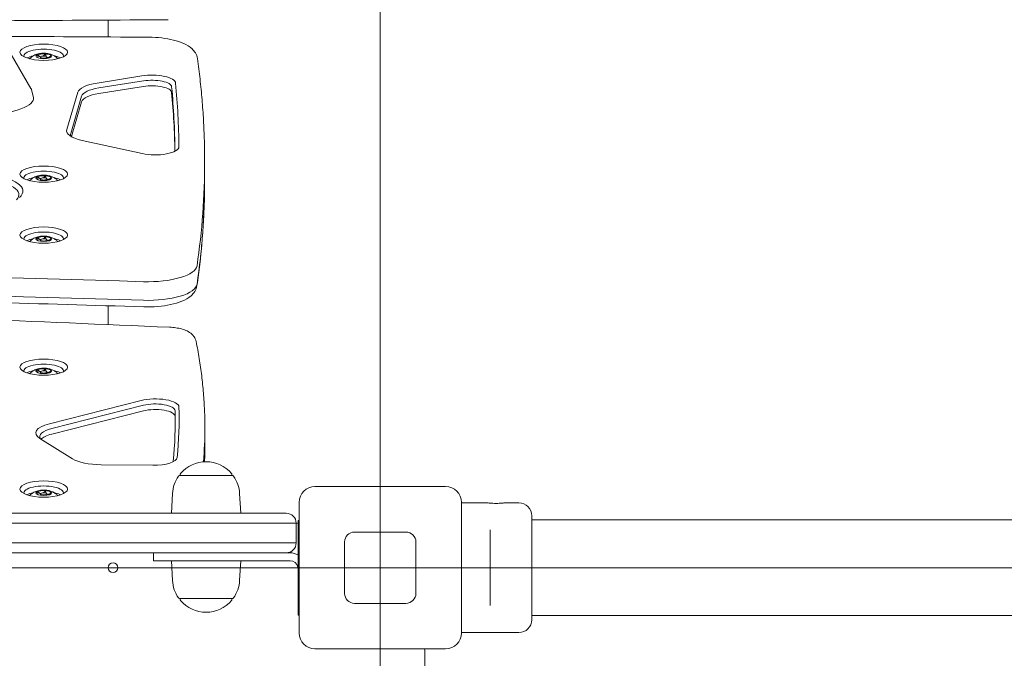
# Model space of a CAD drawing. Units: millimetres. Extents: x 1500 to 30375, y 750 to 20412.
# Drawn here: x 12214 to 12711, y 14638 to 14960 of the extents above; entities that cross this region are included whole.
import ezdxf

# ---------------------------------------------------------------- set-up
doc = ezdxf.new("R2010")
doc.units = ezdxf.units.MM
doc.header["$LTSCALE"] = 75
doc.layers.add('Fall Zone', color=5, linetype='Continuous', lineweight=20, true_color=0x0000ff)
doc.layers.add('Visible (ISO)', color=7, linetype='Continuous', lineweight=18)

msp = doc.modelspace()

# ---------------------------------------------------------------- linework, layer by layer
at = {"layer": 'Fall Zone'}
for p, q in [((12395.89, 11507.68), (12395.89, 16859.68)), ((9725.89, 14683.68), (14065.89, 14683.68))]:
    msp.add_line(p, q, dxfattribs=at)
for centre, radius, start, end in [((11420.89, 14708.68), 2140, 0, 90), ((11370.89, 14708.68), 1935, 45, 180), ((12420.89, 14708.68), 1670, 0, 90), ((12420.89, 13658.68), 1935, 270, 45)]:
    msp.add_arc(centre, radius, start, end, dxfattribs=at)
at = {"layer": 'Visible (ISO)'}
for p, q in [((12258.39, 14951.72), (12258.39, 14960.24)), ((12219.45, 14925.7), (12207.65, 14946.09)), ((12224.29, 14941.56), (12224.29, 14940.87)), ((12227.49, 14941.56), (12227.49, 14940.87)), ((12275.49, 14932.03), (12252.85, 14928.46)), ((12253.69, 14925.96), (12276.33, 14929.53)), ((12220.72, 14921.2), (12219.75, 14924.98)), ((12243.06, 14923.76), (12237.53, 14904.98)), ((12276.33, 14926.71), (12253.69, 14923.14)), ((12239.52, 14903.03), (12245.05, 14921.81)), ((12245.05, 14918.99), (12239.87, 14901.41)), ((12245.25, 14899.51), (12275.68, 14892.82)), ((12307.18, 14888.98), (12307.18, 14879.59)), ((12224.29, 14880), (12224.29, 14879.31)), ((12227.49, 14880), (12227.49, 14879.31)), ((12224.29, 14849.21), (12224.29, 14848.52)), ((12227.49, 14849.21), (12227.49, 14848.52)), ((12258.39, 14806.46), (12258.39, 14815.96)), ((12224.29, 14782.52), (12224.29, 14781.83)), ((12227.49, 14782.52), (12227.49, 14781.83)), ((12275.08, 14768.13), (12228.74, 14756.42)), ((12229.93, 14753.99), (12276.27, 14765.7)), ((12276.27, 14762.88), (12229.93, 14751.17)), ((12307.29, 14754.43), (12307.29, 14745.03)), ((12223.94, 14748.95), (12240.41, 14738.67)), ((12254.83, 14735.66), (12281.01, 14735.4)), ((12294.42, 14730.18), (12321.37, 14730.18)), ((12294.89, 14730.18), (12294.89, 14730.93)), ((12320.89, 14730.18), (12320.89, 14730.93)), ((12362.89, 14724.68), (12428.89, 14724.68)), ((12224.29, 14720.96), (12224.29, 14720.27)), ((12227.49, 14720.96), (12227.49, 14720.27)), ((12290.95, 14721.16), (12290.39, 14711.18)), ((12324.83, 14721.16), (12325.39, 14711.18)), ((12354.89, 14650.68), (12354.89, 14716.68)), ((12436.89, 14716.68), (12436.89, 14650.68)), ((12436.89, 14716.43), (12450.14, 14716.43)), ((12458.64, 14716.43), (12465.89, 14716.43)), ((12171.69, 14711.18), (12289.3, 14711.18)), ((12348.39, 14711.18), (12289.3, 14711.18)), ((12472.39, 14709.93), (12472.39, 14657.43)), ((12172.67, 14706.18), (12290.56, 14706.18)), ((12290.56, 14706.18), (12172.67, 14706.18)), ((12349.66, 14706.18), (12290.56, 14706.18)), ((12290.56, 14706.18), (12349.66, 14706.18)), ((12349.66, 14706.18), (12353.39, 14706.18)), ((12353.39, 14706.18), (12349.66, 14706.18)), ((12353.39, 14706.18), (12353.39, 14696.18)), ((12354.39, 14685.19), (12354.39, 14707.59)), ((12354.39, 14707.59), (12354.89, 14707.59)), ((12499.39, 14707.83), (12472.39, 14707.83)), ((12530.39, 14707.83), (12499.39, 14707.83)), ((14261.39, 14707.83), (12530.39, 14707.83)), ((12382.89, 14701.68), (12408.89, 14701.68)), ((12451.39, 14698.8), (12451.39, 14702.85)), ((12451.39, 14698.8), (12451.39, 14668.56)), ((12172.67, 14696.18), (12290.56, 14696.18)), ((12172.67, 14696.18), (12290.56, 14696.18)), ((12349.66, 14696.18), (12290.56, 14696.18)), ((12349.66, 14696.18), (12290.56, 14696.18)), ((12349.66, 14696.18), (12353.39, 14696.18)), ((12349.66, 14696.18), (12353.39, 14696.18)), ((12377.89, 14670.68), (12377.89, 14696.68)), ((12413.89, 14696.68), (12413.89, 14670.68)), ((12289.3, 14691.18), (12171.69, 14691.18)), ((12281.39, 14687.18), (12281.39, 14691.18)), ((12289.3, 14691.18), (12348.39, 14691.18)), ((12350.39, 14691.18), (12348.39, 14691.18)), ((12306.39, 14687.18), (12281.39, 14687.18)), ((12290.95, 14677.19), (12290.39, 14687.18)), ((12306.39, 14687.18), (12350.39, 14687.18)), ((12324.83, 14677.19), (12325.39, 14687.18)), ((12354.39, 14682.17), (12354.39, 14685.19)), ((12354.39, 14659.76), (12354.39, 14682.17)), ((12451.39, 14664.51), (12451.39, 14668.56)), ((12321.37, 14668.18), (12294.42, 14668.18)), ((12294.89, 14668.18), (12294.89, 14667.42)), ((12320.89, 14668.18), (12320.89, 14667.42)), ((12408.89, 14665.68), (12382.89, 14665.68)), ((12354.39, 14659.76), (12354.89, 14659.76)), ((12499.39, 14659.53), (12472.39, 14659.53)), ((12499.39, 14659.53), (12530.39, 14659.53)), ((14261.39, 14659.53), (12530.39, 14659.53)), ((12436.89, 14650.93), (12465.89, 14650.93)), ((12428.89, 14642.68), (12362.89, 14642.68)), ((12418.39, 13724.68), (12418.39, 14641.18))]:
    msp.add_line(p, q, dxfattribs=at)
msp.add_circle((12260.89, 14683.68), 2.5, dxfattribs=at)
for centre, radius, start, end in [((12307.89, 14720.21), 16.97, 40.613, 139.387), ((12307.89, 14720.21), 16.97, 144.908, 176.788), ((12294.42, 14729.68), 0.5, 90, 144.908), ((12295.39, 14730.93), 0.5, 139.387, 180), ((12320.39, 14730.93), 0.5, 0, 40.613), ((12321.37, 14729.68), 0.5, 35.092, 90), ((12307.89, 14720.21), 16.97, 3.212, 35.092), ((12362.89, 14716.68), 8, 90, 180), ((12428.89, 14716.68), 8, 0, 90), ((12465.89, 14709.93), 6.5, 0, 90), ((12348.39, 14706.18), 5, 0, 90), ((12353.39, 14701.18), 5, 78.463, 90), ((12382.89, 14696.68), 5, 90, 180), ((12408.89, 14696.68), 5, 0, 90), ((12348.39, 14696.18), 5, 270, 0), ((12350.39, 14683.18), 8, 60.0005, 90), ((12350.39, 14683.18), 4, 10.8069, 90), ((12307.89, 14678.14), 16.97, 183.212, 215.092), ((12307.89, 14678.14), 16.97, 324.908, 356.788), ((12294.42, 14668.68), 0.5, 215.092, 270), ((12321.37, 14668.68), 0.5, 270, 324.908), ((12382.89, 14670.68), 5, 180, 270), ((12408.89, 14670.68), 5, 270, 0), ((12295.39, 14667.42), 0.5, 180, 220.613), ((12307.89, 14678.14), 16.97, 220.613, 319.387), ((12320.39, 14667.42), 0.5, 319.387, 0), ((12465.89, 14657.43), 6.5, 270, 0), ((12362.89, 14650.68), 8, 180, 270), ((12428.89, 14650.68), 8, 270, 0), ((12413.39, 14641.18), 5, 0, 17.4576)]:
    msp.add_arc(centre, radius, start, end, dxfattribs=at)
for centre, major_axis in [((12225.89, 14944), (12, 0)), ((12225.89, 14942.12), (4, 0)), ((12225.89, 14941.56), (1.6, 0)), ((12225.89, 14882.44), (12, 0)), ((12225.89, 14880.56), (4, 0)), ((12225.89, 14880), (1.6, 0)), ((12225.89, 14851.66), (12, 0)), ((12225.89, 14849.78), (4, 0)), ((12225.89, 14849.21), (1.6, 0)), ((12225.89, 14784.96), (-12, 0)), ((12225.89, 14783.08), (4, 0)), ((12225.89, 14782.52), (1.6, 0)), ((12225.89, 14723.4), (-12, 0)), ((12225.89, 14721.52), (4, 0)), ((12225.89, 14720.96), (1.6, 0))]:
    msp.add_ellipse(centre, major_axis=major_axis, ratio=0.34202, dxfattribs=at)
for centre, major_axis, ratio, start_param, end_param in [((12225.89, 14942.12), (-10, 0), 0.34202, 3.01564, 6.409138), ((12225.89, 14939.3), (-10, 0), 0.34202, 5.259523, 5.728445), ((12225.89, 14939.3), (10, 0), 0.34202, 2.117931, 2.586852), ((12225.89, 14941.84), (-4, 0), 0.34202, 3.244806, 6.179972), ((12225.89, 14939.3), (-10, 0), 0.34202, 3.696333, 4.165255), ((12225.89, 14939.3), (10, 0), 0.34202, 0.55474, 1.023662), ((12280.52, 14928.31), (12, 0), 0.34202, 0.032716, 2.003383), ((12259.97, 14923.18), (-17, 0), 0.34202, 5.144976, 6.182792), ((12280.52, 14926.43), (10, 0), 0.34202, 0.032716, 2.003383), ((12280.52, 14923.61), (10, 0), 0.34202, 0.032716, 2.003383), ((9187.24, 14893.68), (3106.93, 0), 0.34202, 0.002445, 0.032716), ((12196.42, 14925.57), (23.4, -1.26), 0.302354, 0.094643, 0.194946), ((12259.97, 14921.3), (-15, 0), 0.34202, 5.144976, 6.182792), ((12259.97, 14918.48), (-15, 0), 0.34202, 5.144976, 6.182792), ((9187.24, 14891.8), (3104.93, 0), 0.34202, 0.002445, 0.032716), ((9187.24, 14888.98), (3104.93, 0), 0.34202, 0.004854, 0.032716), ((12197.94, 14919.59), (-22.84, -1.16), 0.31007, 1.503692, 3.204262), ((12254.44, 14904.4), (-17, 0), 0.34202, 6.182792, 7.282505), ((12254.44, 14902.52), (-15, 0), 0.34202, 6.182792, 6.48972), ((12282.17, 14896.27), (12, 0), 0.34202, 4.140913, 6.285631), ((12282.17, 14894.39), (10, 0), 0.34202, 6.157233, 6.285631), ((9187.24, 14888.98), (3119.93, 0), 0.34202, 6.233712, 6.283185), ((9187.24, 14888.98), (3119.93, 0), 0.34202, 6.233712, 6.283185), ((12189.38, 14873.93), (26, 0), 0.34202, 5.910383, 7.553788), ((12225.89, 14880.56), (-10, 0), 0.34202, 3.01564, 6.409138), ((12189.38, 14872.05), (24, 0), 0.34202, 5.970098, 7.553788), ((12225.89, 14877.74), (-10, 0), 0.34202, 5.259523, 5.728445), ((12225.89, 14877.74), (10, 0), 0.34202, 2.117931, 2.586852), ((12225.89, 14880.28), (-4, 0), 0.34202, 3.244806, 6.179972), ((12225.89, 14877.74), (-10, 0), 0.34202, 3.696333, 4.165255), ((12225.89, 14877.74), (10, 0), 0.34202, 0.55474, 1.023662), ((9187.24, 14879.59), (3119.93, 0), 0.34202, 6.233712, 6.283185), ((9187.24, 14879.59), (3119.93, 0), 0.34202, 6.233712, 6.283185), ((13998.4, 21651.98), (20025.82, 0), 0.34202, 4.587402, 4.626286), ((13998.4, 21651.98), (20025.82, 0), 0.34202, 4.587402, 4.626286), ((12225.89, 14849.78), (-10, 0), 0.34202, 3.01564, 6.409138), ((12225.89, 14846.96), (-10, 0), 0.34202, 5.259523, 5.728445), ((12225.89, 14846.96), (10, 0), 0.34202, 2.117931, 2.586852), ((12225.89, 14849.5), (-4, 0), 0.34202, 3.244806, 6.179972), ((12225.89, 14846.96), (-10, 0), 0.34202, 3.696333, 4.165255), ((12225.89, 14846.96), (10, 0), 0.34202, 0.55474, 1.023662), ((13998.4, 21642.58), (-20025.82, 0), 0.34202, 1.44581, 1.484693), ((13998.4, 21642.58), (20025.82, 0), 0.34202, 4.587402, 4.626286), ((12278.39, 14836.63), (25, 0), 0.34202, 4.626286, 6.233712), ((12278.39, 14836.63), (25, 0), 0.34202, 4.626286, 6.233712), ((12278.39, 14827.24), (25, 0), 0.34202, 4.626286, 6.233712), ((12278.39, 14827.24), (25, 0), 0.34202, 4.626286, 6.233712), ((12225.89, 14783.08), (-10, 0), 0.34202, 3.01564, 6.409138), ((12225.89, 14780.26), (-10, 0), 0.34202, 5.259523, 5.728445), ((12225.89, 14780.26), (10, 0), 0.34202, 2.117931, 2.586852), ((12225.89, 14782.8), (-4, 0), 0.34202, 3.244806, 6.179972), ((12225.89, 14780.26), (-10, 0), 0.34202, 3.696333, 4.165255), ((12225.89, 14780.26), (10, 0), 0.34202, 0.55474, 1.023662), ((12282.21, 14764.83), (12, 0), 0.34202, 0.009444, 2.207129), ((12282.21, 14762.95), (10, 0), 0.34202, 0.009444, 2.207129), ((12282.21, 14760.13), (10, 0), 0.34202, 0.009444, 2.207129), ((10517.82, 14757.25), (1774.47, 0), 0.34202, 6.250658, 6.29263), ((10517.82, 14759.13), (1776.47, 0), 0.34202, 6.250658, 6.29263), ((10517.82, 14754.43), (1774.47, 0), 0.34202, 0.002323, 0.009444), ((12238.85, 14751.74), (-17, 0), 0.34202, 5.348722, 6.784723), ((12238.85, 14749.86), (-15, 0), 0.34202, 5.348722, 6.491133), ((10517.82, 14754.43), (1789.47, 0), 0.34202, 6.254908, 6.283185), ((10517.82, 14754.43), (1789.47, 0), 0.34202, 6.254908, 6.283185), ((12238.85, 14747.04), (-15, 0), 0.34202, 5.348722, 5.979607), ((10517.82, 14745.03), (1789.47, 0), 0.34202, 6.270322, 6.283185), ((10517.82, 14745.03), (1789.47, 0), 0.34202, 6.270322, 6.283185), ((12255.32, 14741.47), (17, 0), 0.34202, 3.643131, 4.683531), ((12281.36, 14739.5), (12, 0), 0.34202, 4.683531, 6.250658), ((12281.36, 14737.62), (10, 0), 0.34202, 6.157233, 6.250658), ((12225.89, 14721.52), (-10, 0), 0.34202, 3.01564, 6.409138), ((12225.89, 14718.7), (-10, 0), 0.34202, 5.259523, 5.728445), ((12225.89, 14718.7), (10, 0), 0.34202, 2.117931, 2.586852), ((12225.89, 14721.24), (-4, 0), 0.34202, 3.244806, 6.179972), ((12225.89, 14718.7), (-10, 0), 0.34202, 3.696333, 4.165255), ((12225.89, 14718.7), (10, 0), 0.34202, 0.55474, 1.023662)]:
    msp.add_ellipse(centre, major_axis=major_axis, ratio=ratio, start_param=start_param, end_param=end_param, dxfattribs=at)
for points, knots in [([(12288.75, 14960.44), (12237.03, 14960.09), (12185.3, 14959.81), (12081.83, 14959.38), (12030.1, 14959.24), (11926.62, 14959.09), (11874.89, 14959.09), (11771.41, 14959.22), (11719.68, 14959.35), (11616.21, 14959.76), (11564.48, 14960.03), (11512.75, 14960.38)], [1.55095534, 1.55095534, 1.55095534, 1.55095534, 1.55879354, 1.55879354, 1.56663175, 1.56663175, 1.57446996, 1.57446996, 1.58230816, 1.58230816, 1.59014637, 1.59014637, 1.59014637, 1.59014637]), ([(12279.03, 14951.59), (12281.21, 14951.57), (12283.38, 14951.45), (12287.56, 14950.97), (12289.57, 14950.63), (12293.3, 14949.71), (12295.03, 14949.15), (12298.16, 14947.74), (12299.58, 14946.9), (12301.45, 14945.15), (12302.03, 14944.48), (12303, 14942.84), (12303.39, 14941.85), (12303.54, 14940.77)], [1.590146, 1.590146, 1.590146, 1.590146, 1.89084, 1.89084, 2.191534, 2.191534, 2.492228, 2.492228, 2.792922, 2.792922, 2.940525, 2.940525, 3.093616, 3.093616, 3.093616, 3.093616]), ([(12218.76, 14940.7), (12218.78, 14940.72), (12218.8, 14940.74), (12219.4, 14941.38), (12219.94, 14941.77), (12221.18, 14942.53), (12221.79, 14942.77), (12223.34, 14943.28), (12224.15, 14943.4), (12225.75, 14943.52), (12226.53, 14943.51), (12228.18, 14943.31), (12229.03, 14943.17), (12230.63, 14942.49), (12231.13, 14942.24), (12232.08, 14941.58), (12232.47, 14941.27), (12232.93, 14940.8), (12232.98, 14940.75), (12233.03, 14940.7)], [3.799656, 3.799656, 3.799656, 3.799656, 3.806034, 3.806034, 3.994453, 3.994453, 4.294018, 4.294018, 4.841565, 4.841565, 5.398118, 5.398118, 5.954671, 5.954671, 6.173398, 6.173398, 6.308061, 6.308061, 6.323253, 6.323253, 6.323253, 6.323253]), ([(12222.83, 14942.34), (12222.83, 14942.37), (12222.82, 14942.39), (12222.81, 14942.46), (12222.82, 14942.51), (12222.84, 14942.56), (12222.84, 14942.57), (12222.86, 14942.59), (12222.88, 14942.6), (12222.9, 14942.61), (12222.91, 14942.61), (12222.94, 14942.61), (12222.96, 14942.61), (12223.02, 14942.59), (12223.07, 14942.56), (12223.12, 14942.51), (12223.14, 14942.49), (12223.15, 14942.48)], [0.03013295, 0.03013295, 0.03013295, 0.03013295, 0.03739652, 0.03739652, 0.05308489, 0.05308489, 0.05871467, 0.05871467, 0.06434445, 0.06434445, 0.06997423, 0.06997423, 0.07560401, 0.07560401, 0.09129238, 0.09129238, 0.09855594, 0.09855594, 0.09855594, 0.09855594]), ([(12222.99, 14941.18), (12222.99, 14941.2), (12222.99, 14941.21), (12222.98, 14941.45), (12222.95, 14941.71), (12222.88, 14942.08), (12222.86, 14942.21), (12222.83, 14942.34)], [0.5712031, 0.5712031, 0.5712031, 0.5712031, 0.5767714, 0.5767714, 0.6588496, 0.6588496, 0.7006493, 0.7006493, 0.7006493, 0.7006493]), ([(12223.15, 14942.48), (12223.25, 14942.37), (12223.35, 14942.27), (12223.64, 14941.99), (12223.87, 14941.81), (12224.17, 14941.65), (12224.23, 14941.62), (12224.3, 14941.59)], [0.2887372, 0.2887372, 0.2887372, 0.2887372, 0.3305368, 0.3305368, 0.412615, 0.412615, 0.4334916, 0.4334916, 0.4334916, 0.4334916]), ([(12225.8, 14942.11), (12225.91, 14942.23), (12226.01, 14942.37), (12226.17, 14942.62), (12226.24, 14942.74), (12226.3, 14942.87)], [0.6097284, 0.6097284, 0.6097284, 0.6097284, 0.6588496, 0.6588496, 0.70064927, 0.70064927, 0.70064927, 0.70064927]), ([(12226.3, 14942.87), (12226.31, 14942.89), (12226.33, 14942.91), (12226.37, 14942.97), (12226.42, 14943.02), (12226.48, 14943.05), (12226.5, 14943.06), (12226.54, 14943.07), (12226.56, 14943.07), (12226.59, 14943.06), (12226.61, 14943.06), (12226.65, 14943.05), (12226.67, 14943.04), (12226.72, 14943), (12226.76, 14942.95), (12226.79, 14942.88), (12226.79, 14942.86), (12226.8, 14942.84)], [0.03013295, 0.03013295, 0.03013295, 0.03013295, 0.03739652, 0.03739652, 0.05308489, 0.05308489, 0.05871467, 0.05871467, 0.06434445, 0.06434445, 0.06997423, 0.06997423, 0.07560401, 0.07560401, 0.09129238, 0.09129238, 0.09855594, 0.09855594, 0.09855594, 0.09855594]), ([(12226.8, 14942.84), (12226.84, 14942.71), (12226.88, 14942.58), (12227, 14942.26), (12227.09, 14942.05), (12227.2, 14941.87)], [0.2887372, 0.2887372, 0.2887372, 0.2887372, 0.3305368, 0.3305368, 0.3980952, 0.3980952, 0.3980952, 0.3980952]), ([(12227.49, 14941.52), (12227.51, 14941.51), (12227.52, 14941.5), (12227.62, 14941.42), (12227.72, 14941.36), (12227.93, 14941.3), (12228.04, 14941.3), (12228.25, 14941.33), (12228.36, 14941.37), (12228.69, 14941.52), (12228.9, 14941.68), (12229.18, 14941.92), (12229.27, 14942.01), (12229.37, 14942.1)], [0.4483086, 0.4483086, 0.4483086, 0.4483086, 0.4536541, 0.4536541, 0.4946932, 0.4946932, 0.5357323, 0.5357323, 0.5767714, 0.5767714, 0.6588496, 0.6588496, 0.7006493, 0.7006493, 0.7006493, 0.7006493]), ([(12229.37, 14942.1), (12229.38, 14942.12), (12229.4, 14942.13), (12229.45, 14942.17), (12229.49, 14942.2), (12229.54, 14942.21), (12229.55, 14942.22), (12229.57, 14942.21), (12229.58, 14942.21), (12229.59, 14942.2), (12229.59, 14942.19), (12229.6, 14942.17), (12229.6, 14942.15), (12229.6, 14942.1), (12229.58, 14942.05), (12229.56, 14941.98), (12229.55, 14941.96), (12229.54, 14941.94)], [0.03013295, 0.03013295, 0.03013295, 0.03013295, 0.03739652, 0.03739652, 0.05308489, 0.05308489, 0.05871467, 0.05871467, 0.06434445, 0.06434445, 0.06997423, 0.06997423, 0.07560401, 0.07560401, 0.09129238, 0.09129238, 0.09855594, 0.09855594, 0.09855594, 0.09855594]), ([(12229.54, 14941.94), (12229.48, 14941.81), (12229.42, 14941.69), (12229.35, 14941.51), (12229.32, 14941.46), (12229.3, 14941.41)], [0.28873717, 0.28873717, 0.28873717, 0.28873717, 0.33053684, 0.33053684, 0.34902792, 0.34902792, 0.34902792, 0.34902792]), ([(12307.18, 14888.98), (12307.18, 14892.44), (12307.13, 14895.89), (12306.93, 14902.8), (12306.79, 14906.25), (12306.4, 14913.16), (12306.16, 14916.61), (12305.58, 14923.52), (12305.24, 14926.97), (12304.46, 14933.87), (12304.03, 14937.32), (12303.54, 14940.77)], [3.14159265, 3.14159265, 3.14159265, 3.14159265, 3.15118796, 3.15118796, 3.16078326, 3.16078326, 3.17037857, 3.17037857, 3.17997387, 3.17997387, 3.18956918, 3.18956918, 3.18956918, 3.18956918]), ([(12218.76, 14879.14), (12218.78, 14879.16), (12218.8, 14879.18), (12219.4, 14879.81), (12219.94, 14880.2), (12221.18, 14880.97), (12221.79, 14881.21), (12223.34, 14881.72), (12224.15, 14881.84), (12225.75, 14881.96), (12226.53, 14881.95), (12228.18, 14881.75), (12229.03, 14881.6), (12230.63, 14880.92), (12231.13, 14880.68), (12232.08, 14880.02), (12232.47, 14879.71), (12232.93, 14879.24), (12232.98, 14879.19), (12233.03, 14879.14)], [3.799656, 3.799656, 3.799656, 3.799656, 3.806034, 3.806034, 3.994453, 3.994453, 4.294018, 4.294018, 4.841565, 4.841565, 5.398118, 5.398118, 5.954671, 5.954671, 6.173398, 6.173398, 6.308061, 6.308061, 6.323253, 6.323253, 6.323253, 6.323253]), ([(12222.83, 14880.78), (12222.83, 14880.8), (12222.82, 14880.83), (12222.81, 14880.89), (12222.82, 14880.95), (12222.84, 14881), (12222.84, 14881.01), (12222.86, 14881.03), (12222.88, 14881.04), (12222.9, 14881.05), (12222.91, 14881.05), (12222.94, 14881.05), (12222.96, 14881.05), (12223.02, 14881.03), (12223.07, 14881), (12223.12, 14880.95), (12223.14, 14880.93), (12223.15, 14880.91)], [0.03013295, 0.03013295, 0.03013295, 0.03013295, 0.03739652, 0.03739652, 0.05308489, 0.05308489, 0.05871467, 0.05871467, 0.06434445, 0.06434445, 0.06997423, 0.06997423, 0.07560401, 0.07560401, 0.09129238, 0.09129238, 0.09855594, 0.09855594, 0.09855594, 0.09855594]), ([(12222.99, 14879.62), (12222.99, 14879.63), (12222.99, 14879.65), (12222.98, 14879.89), (12222.95, 14880.15), (12222.88, 14880.52), (12222.86, 14880.65), (12222.83, 14880.78)], [0.5712031, 0.5712031, 0.5712031, 0.5712031, 0.5767714, 0.5767714, 0.6588496, 0.6588496, 0.7006493, 0.7006493, 0.7006493, 0.7006493]), ([(12223.15, 14880.91), (12223.25, 14880.81), (12223.35, 14880.71), (12223.64, 14880.43), (12223.87, 14880.25), (12224.17, 14880.08), (12224.23, 14880.06), (12224.3, 14880.03)], [0.2887372, 0.2887372, 0.2887372, 0.2887372, 0.3305368, 0.3305368, 0.412615, 0.412615, 0.4334916, 0.4334916, 0.4334916, 0.4334916]), ([(12225.8, 14880.54), (12225.91, 14880.67), (12226.01, 14880.81), (12226.17, 14881.06), (12226.24, 14881.18), (12226.3, 14881.3)], [0.6097284, 0.6097284, 0.6097284, 0.6097284, 0.6588496, 0.6588496, 0.70064927, 0.70064927, 0.70064927, 0.70064927]), ([(12226.3, 14881.3), (12226.31, 14881.33), (12226.33, 14881.35), (12226.37, 14881.41), (12226.42, 14881.45), (12226.48, 14881.48), (12226.5, 14881.49), (12226.54, 14881.5), (12226.56, 14881.5), (12226.59, 14881.5), (12226.61, 14881.5), (12226.65, 14881.48), (12226.67, 14881.47), (12226.72, 14881.43), (12226.76, 14881.38), (12226.79, 14881.32), (12226.79, 14881.3), (12226.8, 14881.27)], [0.03013295, 0.03013295, 0.03013295, 0.03013295, 0.03739652, 0.03739652, 0.05308489, 0.05308489, 0.05871467, 0.05871467, 0.06434445, 0.06434445, 0.06997423, 0.06997423, 0.07560401, 0.07560401, 0.09129238, 0.09129238, 0.09855594, 0.09855594, 0.09855594, 0.09855594]), ([(12226.8, 14881.27), (12226.84, 14881.14), (12226.88, 14881.02), (12227, 14880.7), (12227.09, 14880.49), (12227.2, 14880.31)], [0.2887372, 0.2887372, 0.2887372, 0.2887372, 0.3305368, 0.3305368, 0.3980952, 0.3980952, 0.3980952, 0.3980952]), ([(12227.49, 14879.96), (12227.51, 14879.95), (12227.52, 14879.94), (12227.62, 14879.86), (12227.72, 14879.8), (12227.93, 14879.74), (12228.04, 14879.74), (12228.25, 14879.77), (12228.36, 14879.8), (12228.69, 14879.96), (12228.9, 14880.11), (12229.18, 14880.36), (12229.27, 14880.44), (12229.37, 14880.54)], [0.4483086, 0.4483086, 0.4483086, 0.4483086, 0.4536541, 0.4536541, 0.4946932, 0.4946932, 0.5357323, 0.5357323, 0.5767714, 0.5767714, 0.6588496, 0.6588496, 0.7006493, 0.7006493, 0.7006493, 0.7006493]), ([(12229.54, 14880.38), (12229.48, 14880.25), (12229.42, 14880.12), (12229.35, 14879.95), (12229.32, 14879.9), (12229.3, 14879.84)], [0.28873717, 0.28873717, 0.28873717, 0.28873717, 0.33053684, 0.33053684, 0.34902792, 0.34902792, 0.34902792, 0.34902792]), ([(12229.37, 14880.54), (12229.38, 14880.55), (12229.4, 14880.57), (12229.45, 14880.61), (12229.49, 14880.64), (12229.54, 14880.65), (12229.55, 14880.65), (12229.57, 14880.65), (12229.58, 14880.65), (12229.59, 14880.63), (12229.59, 14880.62), (12229.6, 14880.6), (12229.6, 14880.59), (12229.6, 14880.54), (12229.58, 14880.49), (12229.56, 14880.42), (12229.55, 14880.4), (12229.54, 14880.38)], [0.03013295, 0.03013295, 0.03013295, 0.03013295, 0.03739652, 0.03739652, 0.05308489, 0.05308489, 0.05871467, 0.05871467, 0.06434445, 0.06434445, 0.06997423, 0.06997423, 0.07560401, 0.07560401, 0.09129238, 0.09129238, 0.09855594, 0.09855594, 0.09855594, 0.09855594]), ([(12307.18, 14879.59), (12307.18, 14876.02), (12307.12, 14872.46), (12306.92, 14865.34), (12306.76, 14861.78), (12306.35, 14854.65), (12306.09, 14851.09), (12305.48, 14843.97), (12305.11, 14840.41), (12304.29, 14833.3), (12303.83, 14829.74), (12303.31, 14826.18)], [3.14159265, 3.14159265, 3.14159265, 3.14159265, 3.15148736, 3.15148736, 3.16138207, 3.16138207, 3.17127678, 3.17127678, 3.18117149, 3.18117149, 3.1910662, 3.1910662, 3.1910662, 3.1910662]), ([(12218.76, 14848.36), (12218.78, 14848.38), (12218.8, 14848.4), (12219.4, 14849.03), (12219.94, 14849.42), (12221.18, 14850.19), (12221.79, 14850.43), (12223.34, 14850.94), (12224.15, 14851.06), (12225.75, 14851.18), (12226.53, 14851.16), (12228.18, 14850.97), (12229.03, 14850.82), (12230.63, 14850.14), (12231.13, 14849.89), (12232.08, 14849.24), (12232.47, 14848.93), (12232.93, 14848.46), (12232.98, 14848.41), (12233.03, 14848.36)], [3.799656, 3.799656, 3.799656, 3.799656, 3.806034, 3.806034, 3.994453, 3.994453, 4.294018, 4.294018, 4.841565, 4.841565, 5.398118, 5.398118, 5.954671, 5.954671, 6.173398, 6.173398, 6.308061, 6.308061, 6.323253, 6.323253, 6.323253, 6.323253]), ([(12222.83, 14850), (12222.83, 14850.02), (12222.82, 14850.04), (12222.81, 14850.11), (12222.82, 14850.17), (12222.84, 14850.21), (12222.84, 14850.23), (12222.86, 14850.25), (12222.88, 14850.26), (12222.9, 14850.27), (12222.91, 14850.27), (12222.94, 14850.27), (12222.96, 14850.27), (12223.02, 14850.25), (12223.07, 14850.21), (12223.12, 14850.17), (12223.14, 14850.15), (12223.15, 14850.13)], [0.03013295, 0.03013295, 0.03013295, 0.03013295, 0.03739652, 0.03739652, 0.05308489, 0.05308489, 0.05871467, 0.05871467, 0.06434445, 0.06434445, 0.06997423, 0.06997423, 0.07560401, 0.07560401, 0.09129238, 0.09129238, 0.09855594, 0.09855594, 0.09855594, 0.09855594]), ([(12222.99, 14848.84), (12222.99, 14848.85), (12222.99, 14848.86), (12222.98, 14849.1), (12222.95, 14849.37), (12222.88, 14849.74), (12222.86, 14849.87), (12222.83, 14850)], [0.5712031, 0.5712031, 0.5712031, 0.5712031, 0.5767714, 0.5767714, 0.6588496, 0.6588496, 0.7006493, 0.7006493, 0.7006493, 0.7006493]), ([(12223.15, 14850.13), (12223.25, 14850.03), (12223.35, 14849.93), (12223.64, 14849.65), (12223.87, 14849.46), (12224.17, 14849.3), (12224.23, 14849.27), (12224.3, 14849.25)], [0.2887372, 0.2887372, 0.2887372, 0.2887372, 0.3305368, 0.3305368, 0.412615, 0.412615, 0.4334916, 0.4334916, 0.4334916, 0.4334916]), ([(12225.8, 14849.76), (12225.91, 14849.89), (12226.01, 14850.03), (12226.17, 14850.28), (12226.24, 14850.4), (12226.3, 14850.52)], [0.6097284, 0.6097284, 0.6097284, 0.6097284, 0.6588496, 0.6588496, 0.70064927, 0.70064927, 0.70064927, 0.70064927]), ([(12226.3, 14850.52), (12226.31, 14850.54), (12226.33, 14850.56), (12226.37, 14850.63), (12226.42, 14850.67), (12226.48, 14850.7), (12226.5, 14850.71), (12226.54, 14850.72), (12226.56, 14850.72), (12226.59, 14850.72), (12226.61, 14850.72), (12226.65, 14850.7), (12226.67, 14850.69), (12226.72, 14850.65), (12226.76, 14850.6), (12226.79, 14850.54), (12226.79, 14850.52), (12226.8, 14850.49)], [0.03013295, 0.03013295, 0.03013295, 0.03013295, 0.03739652, 0.03739652, 0.05308489, 0.05308489, 0.05871467, 0.05871467, 0.06434445, 0.06434445, 0.06997423, 0.06997423, 0.07560401, 0.07560401, 0.09129238, 0.09129238, 0.09855594, 0.09855594, 0.09855594, 0.09855594]), ([(12226.8, 14850.49), (12226.84, 14850.36), (12226.88, 14850.23), (12227, 14849.91), (12227.09, 14849.71), (12227.2, 14849.53)], [0.2887372, 0.2887372, 0.2887372, 0.2887372, 0.3305368, 0.3305368, 0.3980952, 0.3980952, 0.3980952, 0.3980952]), ([(12227.49, 14849.18), (12227.51, 14849.17), (12227.52, 14849.16), (12227.62, 14849.07), (12227.72, 14849.02), (12227.93, 14848.96), (12228.04, 14848.95), (12228.25, 14848.99), (12228.36, 14849.02), (12228.69, 14849.17), (12228.9, 14849.33), (12229.18, 14849.57), (12229.27, 14849.66), (12229.37, 14849.76)], [0.4483086, 0.4483086, 0.4483086, 0.4483086, 0.4536541, 0.4536541, 0.4946932, 0.4946932, 0.5357323, 0.5357323, 0.5767714, 0.5767714, 0.6588496, 0.6588496, 0.7006493, 0.7006493, 0.7006493, 0.7006493]), ([(12229.54, 14849.59), (12229.48, 14849.47), (12229.42, 14849.34), (12229.35, 14849.17), (12229.32, 14849.11), (12229.3, 14849.06)], [0.28873717, 0.28873717, 0.28873717, 0.28873717, 0.33053684, 0.33053684, 0.34902792, 0.34902792, 0.34902792, 0.34902792]), ([(12229.37, 14849.76), (12229.38, 14849.77), (12229.4, 14849.79), (12229.45, 14849.83), (12229.49, 14849.86), (12229.54, 14849.87), (12229.55, 14849.87), (12229.57, 14849.87), (12229.58, 14849.86), (12229.59, 14849.85), (12229.59, 14849.84), (12229.6, 14849.82), (12229.6, 14849.81), (12229.6, 14849.76), (12229.58, 14849.7), (12229.56, 14849.64), (12229.55, 14849.62), (12229.54, 14849.59)], [0.03013295, 0.03013295, 0.03013295, 0.03013295, 0.03739652, 0.03739652, 0.05308489, 0.05308489, 0.05871467, 0.05871467, 0.06434445, 0.06434445, 0.06997423, 0.06997423, 0.07560401, 0.07560401, 0.09129238, 0.09129238, 0.09855594, 0.09855594, 0.09855594, 0.09855594]), ([(12276.52, 14815.42), (12224.81, 14816.95), (12173.12, 14818.55), (12069.77, 14821.87), (12018.11, 14823.61), (11914.84, 14827.21), (11863.23, 14829.08), (11760.04, 14832.96), (11708.47, 14834.97), (11605.38, 14839.12), (11553.85, 14841.26), (11502.36, 14843.47)], [4.7984922, 4.7984922, 4.7984922, 4.7984922, 4.80626888, 4.80626888, 4.81404557, 4.81404557, 4.82182226, 4.82182226, 4.82959895, 4.82959895, 4.83737563, 4.83737563, 4.83737563, 4.83737563]), ([(12276.52, 14815.42), (12278.84, 14815.36), (12281.19, 14815.42), (12285.74, 14815.79), (12287.94, 14816.1), (12292.06, 14816.98), (12293.96, 14817.54), (12297.41, 14818.96), (12298.96, 14819.8), (12301, 14821.59), (12301.62, 14822.27), (12302.7, 14823.97), (12303.14, 14825.03), (12303.31, 14826.18)], [1.484693, 1.484693, 1.484693, 1.484693, 1.806178, 1.806178, 2.127664, 2.127664, 2.449149, 2.449149, 2.770634, 2.770634, 2.927179, 2.927179, 3.092119, 3.092119, 3.092119, 3.092119]), ([(12289.43, 14805.13), (12290.5, 14805.09), (12291.56, 14804.99), (12293.61, 14804.69), (12294.6, 14804.49), (12296.49, 14803.98), (12297.39, 14803.66), (12299.14, 14802.82), (12300, 14802.31), (12301.19, 14801.18), (12301.55, 14800.77), (12302.3, 14799.66), (12302.66, 14798.87), (12302.85, 14797.98)], [4.837376, 4.837376, 4.837376, 4.837376, 5.112582, 5.112582, 5.387788, 5.387788, 5.662995, 5.662995, 5.938201, 5.938201, 6.05826, 6.05826, 6.213407, 6.213407, 6.213407, 6.213407]), ([(12307.29, 14754.43), (12307.29, 14757.34), (12307.23, 14760.24), (12306.99, 14766.06), (12306.81, 14768.96), (12306.34, 14774.77), (12306.04, 14777.68), (12305.33, 14783.49), (12304.92, 14786.39), (12303.97, 14792.19), (12303.44, 14795.09), (12302.85, 14797.98)], [0, 0, 0, 0, 0.01395564, 0.01395564, 0.02791128, 0.02791128, 0.04186692, 0.04186692, 0.05582257, 0.05582257, 0.06977821, 0.06977821, 0.06977821, 0.06977821]), ([(12218.76, 14781.66), (12218.78, 14781.68), (12218.8, 14781.71), (12219.4, 14782.34), (12219.94, 14782.73), (12221.18, 14783.49), (12221.79, 14783.73), (12223.34, 14784.24), (12224.15, 14784.36), (12225.75, 14784.48), (12226.53, 14784.47), (12228.18, 14784.27), (12229.03, 14784.13), (12230.63, 14783.45), (12231.13, 14783.2), (12232.08, 14782.54), (12232.47, 14782.23), (12232.93, 14781.76), (12232.98, 14781.71), (12233.03, 14781.66)], [3.799656, 3.799656, 3.799656, 3.799656, 3.806034, 3.806034, 3.994453, 3.994453, 4.294018, 4.294018, 4.841565, 4.841565, 5.398118, 5.398118, 5.954671, 5.954671, 6.173398, 6.173398, 6.308061, 6.308061, 6.323253, 6.323253, 6.323253, 6.323253]), ([(12222.83, 14783.3), (12222.83, 14783.33), (12222.82, 14783.35), (12222.81, 14783.42), (12222.82, 14783.47), (12222.84, 14783.52), (12222.84, 14783.53), (12222.86, 14783.55), (12222.88, 14783.56), (12222.9, 14783.57), (12222.91, 14783.58), (12222.94, 14783.57), (12222.96, 14783.57), (12223.02, 14783.55), (12223.07, 14783.52), (12223.12, 14783.47), (12223.14, 14783.45), (12223.15, 14783.44)], [0.03013295, 0.03013295, 0.03013295, 0.03013295, 0.03739652, 0.03739652, 0.05308489, 0.05308489, 0.05871467, 0.05871467, 0.06434445, 0.06434445, 0.06997423, 0.06997423, 0.07560401, 0.07560401, 0.09129238, 0.09129238, 0.09855594, 0.09855594, 0.09855594, 0.09855594]), ([(12222.99, 14782.14), (12222.99, 14782.16), (12222.99, 14782.17), (12222.98, 14782.41), (12222.95, 14782.67), (12222.88, 14783.04), (12222.86, 14783.17), (12222.83, 14783.3)], [0.5712031, 0.5712031, 0.5712031, 0.5712031, 0.5767714, 0.5767714, 0.6588496, 0.6588496, 0.7006493, 0.7006493, 0.7006493, 0.7006493]), ([(12223.15, 14783.44), (12223.25, 14783.33), (12223.35, 14783.23), (12223.64, 14782.95), (12223.87, 14782.77), (12224.17, 14782.61), (12224.23, 14782.58), (12224.3, 14782.55)], [0.2887372, 0.2887372, 0.2887372, 0.2887372, 0.3305368, 0.3305368, 0.412615, 0.412615, 0.4334916, 0.4334916, 0.4334916, 0.4334916]), ([(12225.8, 14783.07), (12225.91, 14783.19), (12226.01, 14783.33), (12226.17, 14783.58), (12226.24, 14783.7), (12226.3, 14783.83)], [0.6097284, 0.6097284, 0.6097284, 0.6097284, 0.6588496, 0.6588496, 0.70064927, 0.70064927, 0.70064927, 0.70064927]), ([(12226.3, 14783.83), (12226.31, 14783.85), (12226.33, 14783.87), (12226.37, 14783.93), (12226.42, 14783.98), (12226.48, 14784.01), (12226.5, 14784.02), (12226.54, 14784.03), (12226.56, 14784.03), (12226.59, 14784.03), (12226.61, 14784.02), (12226.65, 14784.01), (12226.67, 14784), (12226.72, 14783.96), (12226.76, 14783.91), (12226.79, 14783.84), (12226.79, 14783.82), (12226.8, 14783.8)], [0.03013295, 0.03013295, 0.03013295, 0.03013295, 0.03739652, 0.03739652, 0.05308489, 0.05308489, 0.05871467, 0.05871467, 0.06434445, 0.06434445, 0.06997423, 0.06997423, 0.07560401, 0.07560401, 0.09129238, 0.09129238, 0.09855594, 0.09855594, 0.09855594, 0.09855594]), ([(12226.8, 14783.8), (12226.84, 14783.67), (12226.88, 14783.54), (12227, 14783.22), (12227.09, 14783.01), (12227.2, 14782.83)], [0.2887372, 0.2887372, 0.2887372, 0.2887372, 0.3305368, 0.3305368, 0.3980952, 0.3980952, 0.3980952, 0.3980952]), ([(12227.49, 14782.48), (12227.51, 14782.47), (12227.52, 14782.46), (12227.62, 14782.38), (12227.72, 14782.33), (12227.93, 14782.27), (12228.04, 14782.26), (12228.25, 14782.29), (12228.36, 14782.33), (12228.69, 14782.48), (12228.9, 14782.64), (12229.18, 14782.88), (12229.27, 14782.97), (12229.37, 14783.06)], [0.4483086, 0.4483086, 0.4483086, 0.4483086, 0.4536541, 0.4536541, 0.4946932, 0.4946932, 0.5357323, 0.5357323, 0.5767714, 0.5767714, 0.6588496, 0.6588496, 0.7006493, 0.7006493, 0.7006493, 0.7006493]), ([(12229.54, 14782.9), (12229.48, 14782.77), (12229.42, 14782.65), (12229.35, 14782.47), (12229.32, 14782.42), (12229.3, 14782.37)], [0.28873717, 0.28873717, 0.28873717, 0.28873717, 0.33053684, 0.33053684, 0.34902792, 0.34902792, 0.34902792, 0.34902792]), ([(12229.37, 14783.06), (12229.38, 14783.08), (12229.4, 14783.09), (12229.45, 14783.14), (12229.49, 14783.16), (12229.54, 14783.17), (12229.55, 14783.18), (12229.57, 14783.17), (12229.58, 14783.17), (12229.59, 14783.16), (12229.59, 14783.15), (12229.6, 14783.13), (12229.6, 14783.11), (12229.6, 14783.06), (12229.58, 14783.01), (12229.56, 14782.94), (12229.55, 14782.92), (12229.54, 14782.9)], [0.03013295, 0.03013295, 0.03013295, 0.03013295, 0.03739652, 0.03739652, 0.05308489, 0.05308489, 0.05871467, 0.05871467, 0.06434445, 0.06434445, 0.06997423, 0.06997423, 0.07560401, 0.07560401, 0.09129238, 0.09129238, 0.09855594, 0.09855594, 0.09855594, 0.09855594]), ([(12218.76, 14720.1), (12218.78, 14720.12), (12218.8, 14720.14), (12219.4, 14720.77), (12219.94, 14721.16), (12221.18, 14721.93), (12221.79, 14722.17), (12223.34, 14722.68), (12224.15, 14722.8), (12225.75, 14722.92), (12226.53, 14722.91), (12228.18, 14722.71), (12229.03, 14722.56), (12230.63, 14721.88), (12231.13, 14721.64), (12232.08, 14720.98), (12232.47, 14720.67), (12232.93, 14720.2), (12232.98, 14720.15), (12233.03, 14720.1)], [3.799656, 3.799656, 3.799656, 3.799656, 3.806034, 3.806034, 3.994453, 3.994453, 4.294018, 4.294018, 4.841565, 4.841565, 5.398118, 5.398118, 5.954671, 5.954671, 6.173398, 6.173398, 6.308061, 6.308061, 6.323253, 6.323253, 6.323253, 6.323253]), ([(12222.83, 14721.74), (12222.83, 14721.76), (12222.82, 14721.79), (12222.81, 14721.85), (12222.82, 14721.91), (12222.84, 14721.96), (12222.84, 14721.97), (12222.86, 14721.99), (12222.88, 14722), (12222.9, 14722.01), (12222.91, 14722.01), (12222.94, 14722.01), (12222.96, 14722.01), (12223.02, 14721.99), (12223.07, 14721.96), (12223.12, 14721.91), (12223.14, 14721.89), (12223.15, 14721.87)], [0.03013295, 0.03013295, 0.03013295, 0.03013295, 0.03739652, 0.03739652, 0.05308489, 0.05308489, 0.05871467, 0.05871467, 0.06434445, 0.06434445, 0.06997423, 0.06997423, 0.07560401, 0.07560401, 0.09129238, 0.09129238, 0.09855594, 0.09855594, 0.09855594, 0.09855594]), ([(12222.99, 14720.58), (12222.99, 14720.59), (12222.99, 14720.61), (12222.98, 14720.85), (12222.95, 14721.11), (12222.88, 14721.48), (12222.86, 14721.61), (12222.83, 14721.74)], [0.5712031, 0.5712031, 0.5712031, 0.5712031, 0.5767714, 0.5767714, 0.6588496, 0.6588496, 0.7006493, 0.7006493, 0.7006493, 0.7006493]), ([(12223.15, 14721.87), (12223.25, 14721.77), (12223.35, 14721.67), (12223.64, 14721.39), (12223.87, 14721.21), (12224.17, 14721.05), (12224.23, 14721.02), (12224.3, 14720.99)], [0.2887372, 0.2887372, 0.2887372, 0.2887372, 0.3305368, 0.3305368, 0.412615, 0.412615, 0.4334916, 0.4334916, 0.4334916, 0.4334916]), ([(12225.8, 14721.5), (12225.91, 14721.63), (12226.01, 14721.77), (12226.17, 14722.02), (12226.24, 14722.14), (12226.3, 14722.26)], [0.6097284, 0.6097284, 0.6097284, 0.6097284, 0.6588496, 0.6588496, 0.70064927, 0.70064927, 0.70064927, 0.70064927]), ([(12226.3, 14722.26), (12226.31, 14722.29), (12226.33, 14722.31), (12226.37, 14722.37), (12226.42, 14722.41), (12226.48, 14722.45), (12226.5, 14722.45), (12226.54, 14722.46), (12226.56, 14722.46), (12226.59, 14722.46), (12226.61, 14722.46), (12226.65, 14722.44), (12226.67, 14722.43), (12226.72, 14722.39), (12226.76, 14722.35), (12226.79, 14722.28), (12226.79, 14722.26), (12226.8, 14722.23)], [0.03013295, 0.03013295, 0.03013295, 0.03013295, 0.03739652, 0.03739652, 0.05308489, 0.05308489, 0.05871467, 0.05871467, 0.06434445, 0.06434445, 0.06997423, 0.06997423, 0.07560401, 0.07560401, 0.09129238, 0.09129238, 0.09855594, 0.09855594, 0.09855594, 0.09855594]), ([(12226.8, 14722.23), (12226.84, 14722.1), (12226.88, 14721.98), (12227, 14721.66), (12227.09, 14721.45), (12227.2, 14721.27)], [0.2887372, 0.2887372, 0.2887372, 0.2887372, 0.3305368, 0.3305368, 0.3980952, 0.3980952, 0.3980952, 0.3980952]), ([(12227.49, 14720.92), (12227.51, 14720.91), (12227.52, 14720.9), (12227.62, 14720.82), (12227.72, 14720.76), (12227.93, 14720.7), (12228.04, 14720.7), (12228.25, 14720.73), (12228.36, 14720.76), (12228.69, 14720.92), (12228.9, 14721.07), (12229.18, 14721.32), (12229.27, 14721.4), (12229.37, 14721.5)], [0.4483086, 0.4483086, 0.4483086, 0.4483086, 0.4536541, 0.4536541, 0.4946932, 0.4946932, 0.5357323, 0.5357323, 0.5767714, 0.5767714, 0.6588496, 0.6588496, 0.7006493, 0.7006493, 0.7006493, 0.7006493]), ([(12229.54, 14721.34), (12229.48, 14721.21), (12229.42, 14721.08), (12229.35, 14720.91), (12229.32, 14720.86), (12229.3, 14720.8)], [0.28873717, 0.28873717, 0.28873717, 0.28873717, 0.33053684, 0.33053684, 0.34902792, 0.34902792, 0.34902792, 0.34902792]), ([(12229.37, 14721.5), (12229.38, 14721.51), (12229.4, 14721.53), (12229.45, 14721.57), (12229.49, 14721.6), (12229.54, 14721.61), (12229.55, 14721.61), (12229.57, 14721.61), (12229.58, 14721.61), (12229.59, 14721.59), (12229.59, 14721.59), (12229.6, 14721.56), (12229.6, 14721.55), (12229.6, 14721.5), (12229.58, 14721.45), (12229.56, 14721.38), (12229.55, 14721.36), (12229.54, 14721.34)], [0.03013295, 0.03013295, 0.03013295, 0.03013295, 0.03739652, 0.03739652, 0.05308489, 0.05308489, 0.05871467, 0.05871467, 0.06434445, 0.06434445, 0.06997423, 0.06997423, 0.07560401, 0.07560401, 0.09129238, 0.09129238, 0.09855594, 0.09855594, 0.09855594, 0.09855594]), ([(12454.39, 14716.15), (12453.86, 14716.15), (12453.29, 14716.16), (12452.24, 14716.22), (12451.77, 14716.25), (12451.01, 14716.32), (12450.68, 14716.36), (12450.25, 14716.41), (12450.14, 14716.43), (12450.14, 14716.43)], [0, 0, 0, 0, 0.1602869, 0.1602869, 0.3205737, 0.3205737, 0.480859, 0.480859, 0.6411443, 0.6411443, 0.6411443, 0.6411443]), ([(12458.64, 14716.43), (12458.64, 14716.43), (12458.54, 14716.41), (12458.1, 14716.36), (12457.78, 14716.32), (12457.02, 14716.25), (12456.54, 14716.22), (12455.5, 14716.16), (12454.93, 14716.15), (12454.39, 14716.15)], [1.923433, 1.923433, 1.923433, 1.923433, 2.0837183, 2.0837183, 2.2440036, 2.2440036, 2.4042904, 2.4042904, 2.5645773, 2.5645773, 2.5645773, 2.5645773]), ([(12354.32, 14683.93), (12354.34, 14683.83), (12354.36, 14683.73), (12354.38, 14683.55), (12354.38, 14683.46), (12354.39, 14683.33), (12354.39, 14683.27), (12354.39, 14683.2), (12354.39, 14683.18), (12354.39, 14683.18)], [0.1153038, 0.1153038, 0.1153038, 0.1153038, 0.1437672, 0.1437672, 0.1722306, 0.1722306, 0.2004888, 0.2004888, 0.2287469, 0.2287469, 0.2287469, 0.2287469])]:
    msp.add_open_spline(points, degree=3, knots=knots, dxfattribs=at)
for points in [[(12279.03, 14951.59), (12253.48, 14951.76), (12227.93, 14951.91), (12202.37, 14952.04)], [(12289.43, 14805.13), (12255.73, 14806.58), (12222.02, 14808), (12188.3, 14809.39)], [(12307.29, 14745.03), (12307.29, 14742.41), (12307.24, 14739.78), (12307.14, 14737.16)]]:
    msp.add_open_spline(points, degree=3, dxfattribs=at)

doc.saveas('drawing.dxf')
